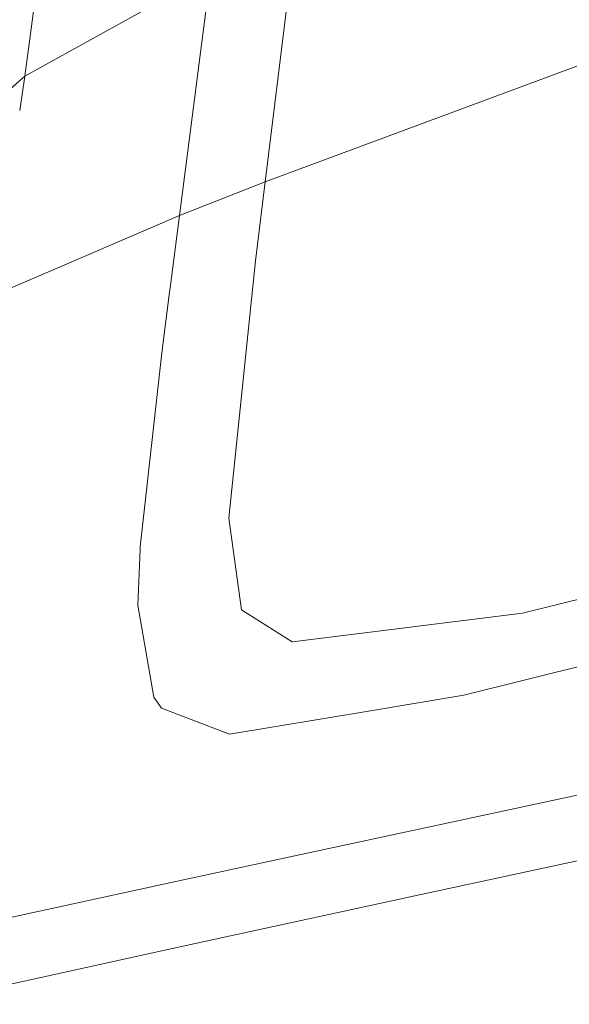
# Model space of a CAD drawing. Units: millimetres. Extents: x 755 to 8870, y -288 to 3601.
# Drawn here: x 1106 to 1178, y 1544 to 1672 of the extents above; entities that cross this region are included whole.
import ezdxf

# ---------------------------------------------------------------- set-up
doc = ezdxf.new("R2010")
doc.units = ezdxf.units.MM
doc.layers.add('1', color=7, linetype='Continuous', true_color=0xffffff)
doc.styles.add('blockfont', font='simplex.shx')
doc.dimstyles.get("Standard").update_dxf_attribs({"dimtxt": 0.18, "dimasz": 0.18, "dimexe": 0.18, "dimexo": 0.0625, "dimgap": 0.09, "dimtad": 0, "dimtih": 1, "dimtoh": 1, "dimdec": 4, "dimzin": 0, "dimdsep": 46, "dimtxsty": 'Standard', "dimcen": 0.09, "dimadec": 0, "dimazin": 0, "dimtfac": 1, "dimtdec": 4, "dimtofl": 0, "dimtmove": 0, "dimatfit": 3, "dimfxl": 1, "dimtolj": 1, "dimtzin": 0, "dimarcsym": 0})

# ---------------------------------------------------------------- blocks, each defined once
blk = doc.blocks.new('_U9')
at = {"layer": '1', "color": 18, "lineweight": 13}
for p, q in [((974.846274, 1197.49653), (974.846274, 3213.905111)), ((974.846274, 3211.905111), (2419.56897, 3211.905111)), ((4365, 3211.905111), (2920.277303, 3211.905111)), ((2451.433553, 3136.905111), (2426.433553, 3136.905111)), ((2426.433553, 3136.905111), (2426.433553, 3043.155111)), ((2683.10022, 3136.905111), (2658.10022, 3136.905111)), ((2683.10022, 3043.155111), (2683.10022, 3136.905111)), ((2426.433553, 3043.155111), (2451.433553, 3043.155111)), ((2658.10022, 3043.155111), (2683.10022, 3043.155111))]:
    blk.add_line(p, q, dxfattribs=at)
at = {"layer": '1', "color": 18, "lineweight": 70}
for points in [[(974.846274, 3211.905111), (1024.846224, 3225.302571), (1024.846323, 3198.507652)], [(4365, 3211.905111), (4315.000049, 3198.507652), (4314.999951, 3225.302571)]]:
    blk.add_solid(points, dxfattribs=at)
at = {"layer": '1', "color": 18, "linetype": 'Continuous', "lineweight": 13, "char_height": 50, "attachment_point": 7, "line_spacing_factor": 0.903614, "style": 'blockfont'}
for s, insert in [('\\W1.2899;133.5', (2423.71897, 3173.009278)), ('\\W1.1047;BBC', (2762.989803, 3173.009278)), ('\\W1.1591;3390', (2450.958553, 3051.134278))]:
    blk.add_mtext(s, dxfattribs=dict(at, insert=insert))

msp = doc.modelspace()

# ---------------------------------------------------------------- linework, layer by layer
at = {"layer": '1', "color": 18, "linetype": 'Continuous', "lineweight": 13}
for p, q in [((1240.291268, 1688.966867), (1137.996584, 1651.020051)), ((1142.01346, 1683.482882), (1137.996584, 1651.020051)), ((1130.875736, 1678.283096), (1106.601149, 1664.815069)), ((1130.875736, 1678.283096), (1126.792818, 1646.634699)), ((1107.405812, 1671.008313), (1107.987988, 1675.48915)), ((1106.601149, 1664.815069), (1107.405809, 1671.008294)), ((1106.601149, 1664.815069), (1096.946627, 1656.354905)), ((1105.915258, 1660.330672), (1106.601149, 1664.815069)), ((1137.996584, 1651.020051), (1126.792818, 1646.634699)), ((1137.996584, 1651.020051), (1136.716276, 1640.683652)), ((1126.792818, 1646.634699), (1102.203757, 1636.064649)), ((1126.792818, 1646.634699), (1125.574023, 1637.175918)), ((1136.716276, 1640.683652), (1133.23608, 1607.088566)), ((1124.492079, 1628.675699), (1125.546366, 1636.960388)), ((1125.574023, 1637.175918), (1125.546366, 1636.960388)), ((1124.492079, 1628.675699), (1121.67111, 1603.32644)), ((1133.23608, 1607.088566), (1133.23608, 1607.088327)), ((1133.23608, 1607.088327), (1134.882122, 1595.106722)), ((1171.606928, 1594.660641), (1222.209364, 1607.136249)), ((1121.64703, 1603.016972), (1121.33494, 1595.720888)), ((1121.67111, 1603.32644), (1121.64703, 1603.016972)), ((1163.930804, 1583.943129), (1215.014368, 1596.635581)), ((1121.33494, 1595.720888), (1123.464495, 1583.692075)), ((1134.882122, 1595.106722), (1141.540676, 1590.902329)), ((1141.541392, 1590.901972), (1171.60669, 1594.660641)), ((1171.606928, 1594.660641), (1171.60669, 1594.660641)), ((1141.541392, 1590.901972), (1141.540676, 1590.902329)), ((1123.464495, 1583.692075), (1124.467283, 1582.239509)), ((1163.930804, 1583.943129), (1151.214033, 1581.836224)), ((1133.311659, 1578.870059), (1124.467283, 1582.239509)), ((1133.311659, 1578.870059), (1151.214033, 1581.836224)), ((1206.53668, 1576.853038), (1142.281204, 1563.05647)), ((1157.542855, 1557.722569), (1204.106241, 1567.782284)), ((1142.281204, 1563.05647), (1125.706822, 1559.497715)), ((1125.706822, 1559.497715), (1087.755829, 1551.22101)), ((1157.542855, 1557.722569), (1131.446987, 1552.084562)), ((1123.102337, 1550.251719), (1131.446987, 1552.084562)), ((1123.102337, 1550.251719), (1085.980326, 1542.064545))]:
    msp.add_line(p, q, dxfattribs=at)

# ---------------------------------------------------------------- dimensions: what is measured, and where the dimension line sits
dim = msp.add_linear_dim(base=(4365, 3211.905111), p1=(974.846274, 1197.49653), p2=(4365, 3400), text='<>\\P[\\C18;\\H50.00;\\Fsimplex.shx;3390\\Fsimplex.shx;\\H50.00;\\C18; ]\\C18;\\H50.00;\\Fsimplex.shx;BBC\\Fsimplex.shx;\\H50.00;\\C18;', dimstyle='Standard', override={"dimtxt": 50, "dimasz": 50, "dimexe": 2, "dimexo": 0, "dimgap": 1.5, "dimtih": 1, "dimtoh": 1, "dimdec": 1, "dimlfac": 0.03937, "dimzin": 8, "dimdsep": 44, "dimlunit": 2, "dimtxsty": 'blockfont', "dimsah": 1, "dimse1": 0, "dimse2": 0, "dimsd1": 0, "dimsd2": 0, "dimclrd": 18, "dimclre": 18, "dimclrt": 18, "dimtol": 0, "dimtm": -0.1, "dimtfac": 1, "dimtdec": 2, "dimtofl": 1, "dimtmove": 0, "dimtzin": 8, "dimlwd": 13, "dimlwe": 13}, dxfattribs=at)
dim.commit()
dim.dimension.update_dxf_attribs({"geometry": '_U9', "text_midpoint": (2669.923137, 3211.905111), "dimtype": 160})

doc.saveas('drawing.dxf')
